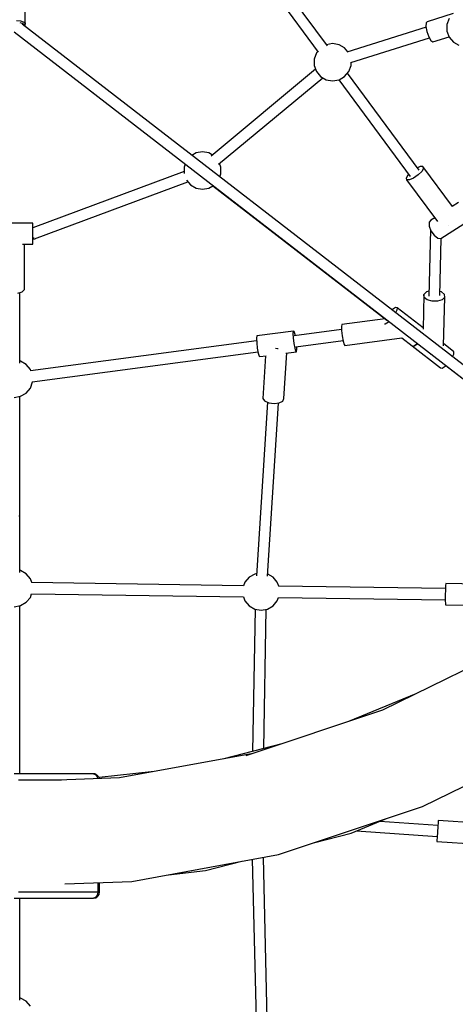
# Model space of a CAD drawing. Units: millimetres. Extents: x 498 to 22456, y -956 to 13869.
# Drawn here: x 7253 to 7953, y 3667 to 5249 of the extents above; entities that cross this region are included whole.
import ezdxf

# ---------------------------------------------------------------- set-up
doc = ezdxf.new("R2010")
doc.units = ezdxf.units.MM
doc.layers.add('MEGA JUMBO_RZUT', color=7, linetype='Continuous')
doc.layers.add('PV-B17D', color=7, linetype='Continuous')

# ---------------------------------------------------------------- blocks, each defined once
blk = doc.blocks.new('zw$80DC')
at = {"layer": 'MEGA JUMBO_RZUT'}
for p, q in [((7081.9, -1715.9), (7234.7, -1922.4)), ((7249.5, -1912.4), (7100, -1710.2)), ((6764.2, -1877.7), (6764.3, -1847.4)), ((7451.7, -1860.6), (7409.7, -1873.7)), ((6750.3, -1871.5), (6756.4, -1872.3)), ((6755.3, -1874.7), (6759.5, -1876)), ((6756.4, -1872.3), (6761.1, -1873.7)), ((7594.8, -2523.7), (6759.3, -1877.6)), ((6759.5, -1876), (6761.9, -1877.7)), ((6761.1, -1873.7), (6763.9, -1875.6)), ((6761.9, -1877.7), (6762.3, -1879.5)), ((6762.3, -1879.5), (6762.1, -1879.7)), ((6762.5, -1880.1), (6763.5, -1879.2)), ((6764.2, -1879.7), (6763.2, -1880.6)), ((6763.5, -1879.2), (6764, -1878.7)), ((6763.6, -1881), (6763.9, -1880.7)), ((6763.9, -1875.6), (6764.2, -1877.7)), ((6763.9, -1880.7), (6764.2, -1880)), ((6764, -1878.7), (6764.2, -1878.1)), ((6764.2, -1878.1), (6764.2, -1877.7)), ((6764.2, -1879.7), (6764.2, -1877.9)), ((6764.2, -1880), (6764.2, -1879.7)), ((7407.9, -1875.7), (7407.8, -1881.5)), ((7407.8, -1881.5), (7409.4, -1889.6)), ((7409.7, -1873.7), (7407.9, -1875.7)), ((7445.1, -1868.4), (7441.5, -1878.2)), ((7441.5, -1878.2), (7441.5, -1888.6)), ((6746.4, -1890.2), (7583.9, -2537.8)), ((6746.4, -1890.2), (7022, -2103.3)), ((7408, -1882.7), (7280.5, -1922.6)), ((7409.4, -1889.6), (7412.3, -1897.8)), ((7412.3, -1897.8), (7415.8, -1903.9)), ((7418.8, -1906.2), (7445, -1898.1)), ((7441.5, -1888.6), (7445.1, -1898.4)), ((7257.9, -1908.9), (7248.1, -1910.6)), ((7268.2, -1910.7), (7257.9, -1908.9)), ((7277.2, -1915.9), (7268.2, -1910.7)), ((7286.9, -1939), (7413.3, -1899.5)), ((7415.8, -1903.9), (7418.8, -1906.2)), ((7445.1, -1898.4), (7451.8, -1906.3)), ((7451.8, -1906.3), (7460.8, -1911.6)), ((7231.9, -1923.9), (7228.4, -1933.6)), ((7233.9, -1921.5), (7231.9, -1923.9)), ((7282.4, -1922), (7277.2, -1915.9)), ((7228.4, -1933.6), (7228.4, -1944.1)), ((7228.4, -1944.1), (7231.9, -1953.9)), ((7283.9, -1953.9), (7287.5, -1944.1)), ((7287.5, -1944.1), (7287.5, -1938.8)), ((7230.6, -1950.1), (7062.9, -2089.5)), ((7231.9, -1953.9), (7238.6, -1961.8)), ((7277.2, -1961.8), (7283.9, -1953.9)), ((7397.1, -2112.1), (7281.9, -1956.2)), ((7074.7, -2102.8), (7242, -1963.8)), ((7238.6, -1961.8), (7247.7, -1967)), ((7247.7, -1967), (7257.9, -1968.9)), ((7257.9, -1968.9), (7268.2, -1967)), ((7267.7, -1967.1), (7382.4, -2122.2)), ((7268.2, -1967), (7277.2, -1961.8)), ((7038.5, -2084.5), (7031.9, -2088.4)), ((7048.8, -2082.7), (7038.5, -2084.5)), ((7059, -2084.5), (7048.8, -2082.7)), ((7064.8, -2087.9), (7059, -2084.5)), ((7021, -2102.6), (7019.2, -2107.5)), ((7078.3, -2107.5), (7076.2, -2101.6)), ((7019.2, -2114.3), (6776.4, -2204.6)), ((7019.2, -2107.5), (7019.2, -2117.6)), ((7076.5, -2122.9), (7078.3, -2117.9)), ((7078.3, -2117.9), (7078.3, -2107.5)), ((7379.9, -2118.8), (7378.6, -2120)), ((7398.3, -2106.5), (7394.3, -2108.2)), ((7400.9, -2114.2), (7395.1, -2119.9)), ((7402.7, -2106.5), (7398.3, -2106.5)), ((7403.7, -2109.3), (7400.9, -2114.2)), ((7402.7, -2106.5), (7403.7, -2109.3)), ((7450.2, -2170.6), (7402.7, -2106.5)), ((6779.3, -2222.5), (7025.5, -2130.9)), ((7023, -2128), (7029.5, -2135.7)), ((7378.6, -2120), (7375.8, -2125)), ((7375.8, -2125), (7376.8, -2127.8)), ((7376.8, -2127.8), (7426.4, -2194.9)), ((7381.2, -2127.8), (7376.8, -2127.8)), ((7387.9, -2124.9), (7381.2, -2127.8)), ((7395.1, -2119.9), (7387.9, -2124.9)), ((7029.5, -2135.7), (7038.5, -2140.9)), ((7038.5, -2140.9), (7048.8, -2142.7)), ((7048.8, -2142.7), (7059, -2140.9)), ((7059, -2140.9), (7065.7, -2137.1)), ((7065.7, -2137.1), (7344.9, -2353)), ((7460.2, -2164.2), (7449.9, -2170.7)), ((6776.4, -2197.2), (6716.4, -2197.2)), ((6776.4, -2198.3), (6776.4, -2197.2)), ((6776.4, -2203.5), (6776.4, -2198.3)), ((7415.8, -2192.6), (7412.8, -2195.7)), ((7412.8, -2195.7), (7412.8, -2201.9)), ((7421.8, -2188.7), (7415.8, -2192.6)), ((7431.9, -2222.2), (7476.2, -2193.8)), ((6776.4, -2211.6), (6776.4, -2203.5)), ((6776.4, -2220.4), (6776.4, -2211.6)), ((7415, -2208), (7412.4, -2314.8)), ((7412.8, -2201.9), (7415.7, -2209.6)), ((7414.9, -2207.5), (7415, -2208)), ((7415, -2207.8), (7415, -2208)), ((7415.2, -2208.3), (7415, -2208)), ((7415.7, -2209.6), (7420.8, -2216.7)), ((7444, -2201), (7444.2, -2201)), ((7444.2, -2201), (7444.2, -2200.9)), ((6776.4, -2227.4), (6776.4, -2220.4)), ((6776.4, -2223), (6779.5, -2222.5)), ((6776.4, -2230.9), (6776.4, -2227.4)), ((6777.4, -2220.5), (6777.7, -2221)), ((6777.7, -2221), (6777.8, -2221.1)), ((6779.2, -2222.4), (6779.3, -2222.5)), ((6779.5, -2222.5), (6779.9, -2222.3)), ((7420.8, -2216.7), (7426.7, -2221.3)), ((7426.7, -2221.3), (7431.9, -2222.2)), ((7430.1, -2313.6), (7432.3, -2221.9)), ((6759.8, -2230.9), (6776.4, -2230.9)), ((6763.1, -2303.8), (6763.1, -2230.9)), ((6752.2, -2309.9), (6759.4, -2307.5)), ((6755.4, -2422.4), (6755.4, -2308.9)), ((6759.4, -2307.5), (6763.1, -2303.8)), ((7408.7, -2307.9), (7404.6, -2312)), ((7412.6, -2306.7), (7408.7, -2307.9)), ((7432.7, -2307.8), (7430.3, -2307.1)), ((7437.4, -2311.7), (7432.7, -2307.8)), ((7404.6, -2312), (7403.3, -2367.6)), ((7405.1, -2316.6), (7404.6, -2312)), ((7409.8, -2320.6), (7405.1, -2316.6)), ((7417.6, -2322.9), (7409.8, -2320.6)), ((7426.4, -2322.8), (7417.6, -2322.9)), ((7433.8, -2320.4), (7426.4, -2322.8)), ((7437.9, -2316.4), (7433.8, -2320.4)), ((7436, -2394.6), (7437.9, -2316.4)), ((7437.9, -2316.4), (7437.4, -2311.7)), ((7353.9, -2335.9), (7353.1, -2336.8)), ((7358.8, -2332.7), (7353.9, -2335.9)), ((7361.4, -2333.2), (7358.8, -2332.7)), ((7361.2, -2337.1), (7359.1, -2341.4)), ((7361.4, -2333.2), (7361.2, -2337.1)), ((7403.3, -2365.6), (7361.4, -2333.2)), ((7342.2, -2350.9), (7272.8, -2360.1)), ((7342.2, -2350.9), (7342.2, -2350.9)), ((7347.4, -2356.5), (7342.5, -2359.6)), ((7348.2, -2355.6), (7347.4, -2356.5)), ((7195, -2370.7), (7136, -2378.5)), ((7194.6, -2374.5), (7195, -2370.7)), ((7196.2, -2371.3), (7195, -2370.7)), ((7197.7, -2376.2), (7196.2, -2371.3)), ((7272.4, -2368.3), (7196.3, -2378.4)), ((7272.8, -2360.1), (7272.2, -2363.2)), ((7272.2, -2363.2), (7272.4, -2370)), ((7272.4, -2370), (7273.4, -2378.6)), ((7342.5, -2359.6), (7341.2, -2359.4)), ((7135.7, -2386.5), (6772.5, -2434.7)), ((7136, -2378.5), (7135.5, -2382.3)), ((7135.5, -2382.3), (7135.9, -2389.5)), ((7194.9, -2381.7), (7194.6, -2374.5)), ((7196, -2390.4), (7194.9, -2381.7)), ((7198.1, -2378.2), (7197.7, -2376.2)), ((7198.9, -2396.1), (7274.7, -2386)), ((7273.4, -2378.6), (7274.8, -2386.8)), ((7274.8, -2386.8), (7276.4, -2392.3)), ((7277.6, -2393.7), (7369.2, -2381.5)), ((7368.8, -2381.6), (7385.6, -2394.5)), ((6775.5, -2452.3), (7138.1, -2404.1)), ((7135.9, -2389.5), (7136.9, -2398.2)), ((7136.9, -2398.2), (7138.4, -2406.1)), ((7169.6, -2399.3), (7166.3, -2398.8)), ((7170.5, -2399.1), (7169.6, -2399.3)), ((7183, -2406.1), (7200.1, -2403.8)), ((7197.5, -2398.2), (7196, -2390.4)), ((7199, -2403.1), (7197.5, -2398.2)), ((7200.1, -2403.8), (7199, -2403.1)), ((7200.1, -2403.8), (7200.6, -2400)), ((7200.6, -2400), (7200.4, -2395.9)), ((7276.4, -2392.3), (7277.6, -2393.7)), ((7385.6, -2394.5), (7388.2, -2395)), ((7385.6, -2394.5), (7431.3, -2429.8)), ((7388.2, -2395), (7393, -2391.8)), ((7393.1, -2391.8), (7388.2, -2395)), ((7388.2, -2395), (7388.2, -2395)), ((7393, -2391.8), (7393.9, -2390.9)), ((7393.9, -2390.9), (7393.1, -2391.8)), ((7452.8, -2403.8), (7436, -2390.9)), ((7452.5, -2407.7), (7452.8, -2403.8)), ((6756.7, -2419), (6755.4, -2418.8)), ((6765.7, -2424.2), (6756.7, -2419)), ((7138.4, -2406.1), (7140, -2411)), ((7140, -2411), (7141.1, -2411.6)), ((7141.1, -2411.6), (7151.1, -2410.3)), ((7149.9, -2410.5), (7145.6, -2478.9)), ((7179.4, -2479.2), (7184.1, -2405.9)), ((7415.1, -2407.7), (7415.6, -2407.9)), ((7415.6, -2407.9), (7415.8, -2407.9)), ((7450.5, -2412.1), (7452.5, -2407.7)), ((6772.4, -2432.2), (6765.7, -2424.2)), ((6773.3, -2434.6), (6772.4, -2432.2)), ((7431.3, -2429.8), (7433.9, -2430.3)), ((7433.9, -2430.3), (7438.7, -2427.1)), ((7438.7, -2427.1), (7439.6, -2426.2)), ((7439.6, -2426.2), (7540.8, -2504.5)), ((6765.7, -2470.2), (6772.4, -2462.2)), ((6772.4, -2462.2), (6775.9, -2452.4)), ((6775.9, -2452.4), (6775.9, -2452.3)), ((6746.4, -2477.2), (6756.7, -2475.4)), ((6755.4, -2665.9), (6755.4, -2475.6)), ((6755.4, -2758.7), (6755.4, -2475.6)), ((6756.7, -2475.4), (6765.7, -2470.2)), ((7145.6, -2478.9), (7148.6, -2483)), ((7148.6, -2483), (7155.4, -2486)), ((7172.3, -2486.1), (7177.9, -2483.2)), ((7177.9, -2483.2), (7179.4, -2479.2)), ((7153.1, -2485), (7135.5, -2764.1)), ((7153.5, -2764.7), (7171.1, -2486.3)), ((7155.4, -2486), (7164, -2487.2)), ((7164, -2487.2), (7172.3, -2486.1)), ((6754.2, -2668), (6755.4, -2665.9)), ((6756.7, -2755.3), (6755.4, -2755)), ((6765.7, -2760.5), (6756.7, -2755.3)), ((6772.4, -2768.5), (6765.7, -2760.5)), ((7123.7, -2766.2), (7117, -2774.2)), ((7132.7, -2761), (7123.7, -2766.2)), ((7135.8, -2760.4), (7132.7, -2761)), ((7162.2, -2766.2), (7153.7, -2761.3)), ((7168.9, -2774.2), (7162.2, -2766.2)), ((6774.7, -2774.9), (6772.4, -2768.5)), ((7114.9, -2779.8), (6774.5, -2774.9)), ((7117, -2774.2), (7114.8, -2780)), ((7171.3, -2780.6), (7168.9, -2774.2)), ((7439, -2784.4), (7171.1, -2780.6)), ((7439.3, -2779.6), (7439, -2786.4)), ((7439.6, -2776.5), (7439.3, -2779.6)), ((7523.9, -2777.7), (7439.6, -2776.5)), ((6765.7, -2806.4), (6772.4, -2798.5)), ((6772.4, -2798.5), (6774.4, -2792.9)), ((6774.2, -2792.9), (7114.6, -2797.8)), ((7114.5, -2797.4), (7117, -2804.2)), ((7168.9, -2804.2), (7171, -2798.6)), ((7170.9, -2798.6), (7438.8, -2802.4)), ((7439, -2786.4), (7438.8, -2795.1)), ((7438.8, -2795.1), (7438.8, -2803.4)), ((6746.4, -2813.5), (6756.7, -2811.6)), ((6755.4, -3081.9), (6755.4, -2811.9)), ((6756.7, -2811.6), (6765.7, -2806.4)), ((7117, -2804.2), (7123.7, -2812.1)), ((7123.7, -2812.1), (7132.7, -2817.3)), ((7153.2, -2817.3), (7162.2, -2812.1)), ((7162.2, -2812.1), (7168.9, -2804.2)), ((7438.8, -2803.4), (7439, -2808.9)), ((7439, -2808.9), (7439.3, -2810.3)), ((7439.3, -2810.3), (7522.9, -2811.5)), ((7133.4, -2817.5), (7129.3, -3045.9)), ((7132.7, -2817.3), (7142.9, -2819.2)), ((7142.9, -2819.2), (7153.2, -2817.3)), ((7147.4, -3041.2), (7151.4, -2817.7)), ((7551.6, -2874.8), (7338.2, -2979.8)), ((7391.6, -2953.5), (7283.2, -2998.1)), ((7338.2, -2979.8), (7118.3, -3053.2)), ((7176.3, -3033.8), (7083.1, -3057.8)), ((7402.5, -3134.5), (7627, -3024.1)), ((7130.2, -3049.2), (6915.4, -3088.5)), ((6873.7, -3081.9), (6746.4, -3081.9)), ((6873.7, -3081.9), (6877.2, -3083.2)), ((6876.2, -3082.2), (6873.7, -3081.9)), ((6878.3, -3083.4), (6876.2, -3082.2)), ((6877.2, -3083.2), (6879.8, -3086.9)), ((6880.4, -3084.5), (6878.3, -3083.4)), ((6882.1, -3086.7), (6880.4, -3084.5)), ((6971.4, -3078.3), (6882.7, -3088)), ((6753.5, -3091.9), (6822.4, -3091.9)), ((6915.4, -3088.5), (6817.1, -3092.1)), ((6879.8, -3086.9), (6880.3, -3089.8)), ((6882.7, -3088), (6882.1, -3086.7)), ((6883.3, -3089.7), (6882.7, -3088)), ((7171.2, -3211.7), (7402.5, -3134.5)), ((7287.5, -3177.3), (7344.6, -3153.8)), ((7427.1, -3164.9), (7333.5, -3158.4)), ((7427.4, -3160.1), (7426.9, -3166.9)), ((7427.6, -3157), (7427.4, -3160.1)), ((7509.7, -3162.6), (7427.6, -3157)), ((7229.1, -3192.4), (7287.5, -3177.3)), ((7296, -3173.8), (7425.8, -3182.8)), ((7426.3, -3175.6), (7425.7, -3183.8)), ((7426.9, -3166.9), (7426.3, -3175.6)), ((7425.4, -3189.3), (7425.3, -3190.7)), ((7425.3, -3190.7), (7510.9, -3196.6)), ((7425.7, -3183.8), (7425.4, -3189.3)), ((6935.5, -3254.9), (7171.2, -3211.7)), ((7053.7, -3237.6), (7112.2, -3222.5)), ((7128.9, -3219.5), (7135, -3476.3)), ((7153, -3476.1), (7146.8, -3216.2)), ((6994.4, -3244.1), (7053.7, -3237.6)), ((6828, -3258.8), (6935.5, -3254.9)), ((6880.7, -3256.9), (6880.7, -3271.9)), ((6883.3, -3271.9), (6883.3, -3256.8)), ((6880.7, -3271.9), (6753.5, -3271.9)), ((6880.7, -3271.9), (6879.8, -3276.9)), ((6883.3, -3271.9), (6880.7, -3271.9)), ((6883.2, -3274.8), (6883.6, -3272.5)), ((6883.6, -3272.5), (6883.3, -3271.9)), ((6746.4, -3281.9), (6873.7, -3281.9)), ((6755.4, -3445.6), (6755.4, -3281.9)), ((6877.2, -3280.6), (6873.7, -3281.9)), ((6873.7, -3281.9), (6877.4, -3281.1)), ((6879.8, -3276.9), (6877.2, -3280.6)), ((6877.4, -3281.1), (6879.4, -3280)), ((6879.4, -3280), (6881.3, -3278.3)), ((6881.3, -3278.3), (6882.7, -3275.8)), ((6882.7, -3275.8), (6883.2, -3274.8)), ((6756.7, -3442.2), (6755.4, -3442)), ((6765.7, -3447.4), (6756.7, -3442.2)), ((6772.4, -3455.4), (6765.7, -3447.4))]:
    blk.add_line(p, q, dxfattribs=at)
blk.add_circle((6746.4, 0), 6746.4, dxfattribs=at)

msp = doc.modelspace()

# ---------------------------------------------------------------- linework, layer by layer
at = {"layer": 'PV-B17D', "extrusion": (0.000235401, -0.00038414, 1)}
msp.add_circle((7248.1, 7119.3, -1), 6750, dxfattribs=at)

# ---------------------------------------------------------------- block references
msp.add_blockref('zw$80DC', (498.1, 7119.3))

doc.saveas('drawing.dxf')
